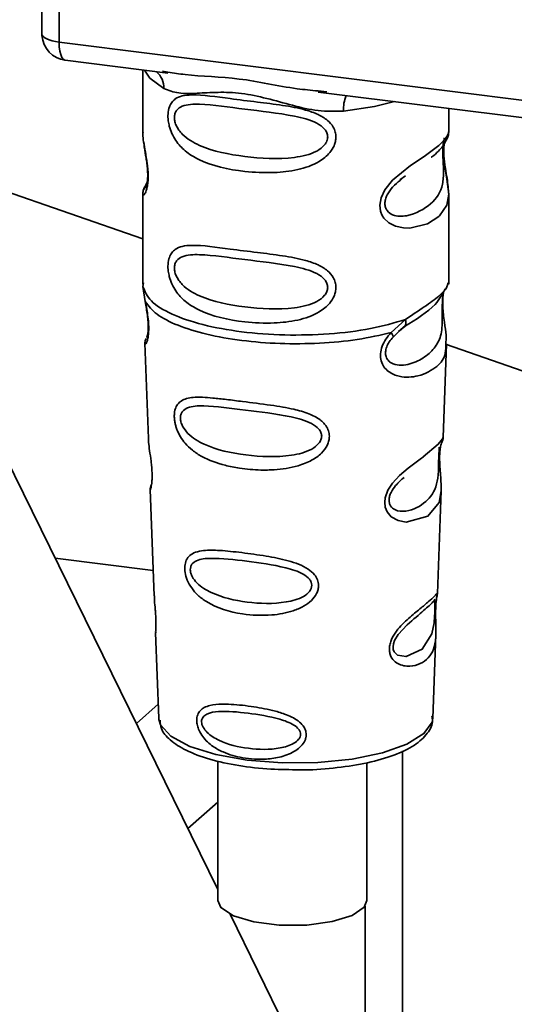
# Paper-space layout 'Blatt1' of a CAD drawing. Units: millimetres. Extents: x 0 to 5940, y 0 to 4200.
# Drawn here: x 4782 to 4800, y 1513 to 1550 of the extents above; entities that cross this region are included whole.
import ezdxf

# ---------------------------------------------------------------- set-up
doc = ezdxf.new("R2010")
doc.units = ezdxf.units.MM
doc.header["$LTSCALE"] = 10

psp = doc.layouts.new('Blatt1')

# ---------------------------------------------------------------- linework, layer by layer
at = {"color": 7, "linetype": 'Continuous', "lineweight": 35}
for p, q in [((4782.686, 1561.132), (4782.686, 1549.551)), ((4782.69, 1549.436), (4782.69, 1561.132)), ((4783.336, 1561.05), (4783.336, 1549.132)), ((4782.686, 1549.551), (4782.69, 1549.436)), ((4782.692, 1549.374), (4782.69, 1549.436)), ((4783.336, 1549.132), (4815.886, 1545.031)), ((4783.564, 1548.451), (4787.426, 1547.965)), ((4786.483, 1548.084), (4786.483, 1545.742)), ((4787.221, 1548.037), (4787.43, 1548.006)), ((4771.057, 1547.089), (4786.483, 1541.727)), ((4793.077, 1547.253), (4806.602, 1545.549)), ((4793.081, 1547.294), (4793.402, 1547.259)), ((4797.983, 1545.751), (4797.983, 1546.635)), ((4786.483, 1545.757), (4786.489, 1545.697)), ((4796.148, 1543.947), (4796.361, 1544.103)), ((4796.155, 1543.929), (4796.353, 1544.106)), ((4786.646, 1543.86), (4786.519, 1543.59)), ((4786.483, 1543.417), (4786.483, 1540.023)), ((4797.983, 1540.023), (4797.983, 1543.409)), ((4786.503, 1540.075), (4786.489, 1539.94)), ((4797.936, 1539.987), (4797.962, 1540.076)), ((4786.489, 1539.94), (4786.576, 1539.37)), ((4797.774, 1539.709), (4797.784, 1539.709)), ((4795.816, 1538.206), (4796.359, 1538.697)), ((4795.891, 1538.039), (4796.14, 1538.268)), ((4796.102, 1538.249), (4796.343, 1538.459)), ((4796.14, 1538.268), (4796.291, 1538.407)), ((4786.558, 1537.81), (4786.691, 1534.223)), ((4797.775, 1534.26), (4797.906, 1537.786)), ((4797.905, 1537.757), (4805.163, 1535.234)), ((4789.308, 1517.26), (4779.812, 1536.6)), ((4797.648, 1533.842), (4797.635, 1533.658)), ((4797.643, 1533.413), (4797.643, 1533.438)), ((4797.643, 1533.411), (4797.643, 1533.413)), ((4786.762, 1532.3), (4786.91, 1528.305)), ((4797.558, 1528.397), (4797.701, 1532.25)), ((4786.875, 1529.26), (4783.187, 1529.725)), ((4797.539, 1528.304), (4797.533, 1528.308)), ((4797.492, 1527.68), (4797.492, 1527.7)), ((4797.492, 1527.673), (4797.492, 1527.68)), ((4786.962, 1526.919), (4787.081, 1523.711)), ((4797.385, 1523.711), (4797.501, 1526.855)), ((4786.241, 1523.505), (4787.061, 1524.228)), ((4787.081, 1523.711), (4787.086, 1523.653)), ((4797.385, 1523.711), (4797.384, 1523.764)), ((4796.251, 1503.118), (4796.251, 1522.479)), ((4789.308, 1522.098), (4789.308, 1516.844)), ((4794.908, 1516.844), (4794.908, 1522.027)), ((4788.18, 1519.557), (4789.308, 1520.552)), ((4799.584, 1496.331), (4789.762, 1516.335)), ((4794.837, 1505.998), (4794.837, 1516.636))]:
    psp.add_line(p, q, dxfattribs=at)
at = {"color": 7, "linetype": 'Continuous', "lineweight": 35, "flags": 128}
for points in [[(4782.69, 1549.436), (4782.704, 1549.387), (4782.74, 1549.339), (4782.797, 1549.293), (4782.873, 1549.251), (4782.968, 1549.213), (4783.078, 1549.18), (4783.202, 1549.152), (4783.336, 1549.132)], [(4783.336, 1549.132), (4783.343, 1548.954), (4783.363, 1548.795), (4783.395, 1548.66), (4783.439, 1548.556), (4783.493, 1548.486), (4783.554, 1548.453), (4783.564, 1548.451)], [(4786.543, 1548.076), (4786.751, 1547.773), (4787.271, 1547.384)], [(4794.032, 1546.532), (4795.194, 1546.709), (4795.952, 1546.891)], [(4797.827, 1545.525), (4797.818, 1545.492), (4797.792, 1545.321), (4797.78, 1545.12), (4797.784, 1544.936), (4797.8, 1544.738), (4797.852, 1544.355), (4797.919, 1543.977), (4797.983, 1543.408), (4797.916, 1542.999), (4797.641, 1542.597), (4797.615, 1542.574), (4797.612, 1542.571), (4797.611, 1542.57), (4797.186, 1542.302), (4796.525, 1542.14), (4796.289, 1542.144), (4795.98, 1542.21), (4795.732, 1542.336), (4795.55, 1542.509), (4795.484, 1542.612), (4795.457, 1542.668), (4795.445, 1542.697), (4795.444, 1542.7), (4795.419, 1542.779), (4795.393, 1543.002), (4795.443, 1543.28), (4795.581, 1543.575), (4795.874, 1543.942), (4796.55, 1544.489), (4797.061, 1544.829), (4797.611, 1545.237), (4797.611, 1545.237)], [(4797.699, 1532.25), (4797.626, 1531.821), (4797.202, 1531.3), (4796.385, 1531.081), (4796.078, 1531.141), (4795.826, 1531.282), (4795.666, 1531.471), (4795.598, 1531.642), (4795.577, 1531.83), (4795.597, 1531.998), (4795.698, 1532.276), (4795.875, 1532.549), (4796.14, 1532.837), (4796.458, 1533.11), (4796.965, 1533.487), (4797.001, 1533.514), (4797.018, 1533.527), (4797.021, 1533.528), (4797.022, 1533.529), (4797.022, 1533.529), (4797.022, 1533.529), (4797.022, 1533.529), (4797.022, 1533.529), (4797.022, 1533.529), (4797.59, 1534.006), (4797.751, 1534.213), (4797.766, 1534.26)], [(4797.463, 1527.778), (4797.458, 1527.663), (4797.452, 1527.537), (4797.433, 1527.294), (4797.355, 1526.879), (4796.991, 1526.304), (4796.383, 1526.023), (4796.055, 1526.08), (4795.934, 1526.201), (4795.899, 1526.291), (4795.89, 1526.393), (4795.907, 1526.506), (4795.949, 1526.625), (4796.084, 1526.85), (4796.428, 1527.22), (4796.428, 1527.22)], [(4787.086, 1523.653), (4787.148, 1523.454), (4787.537, 1523.025), (4788.245, 1522.644), (4789.226, 1522.337), (4790.411, 1522.125), (4791.72, 1522.023), (4793.065, 1522.037), (4794.352, 1522.166), (4795.496, 1522.403), (4796.416, 1522.729), (4797.052, 1523.125), (4797.359, 1523.561), (4797.385, 1523.711)], [(4789.308, 1516.844), (4789.421, 1516.582), (4789.887, 1516.276), (4790.653, 1516.047), (4791.616, 1515.925), (4792.645, 1515.928), (4793.601, 1516.055), (4794.356, 1516.288), (4794.807, 1516.596), (4794.908, 1516.844)]]:
    psp.add_lwpolyline(points, dxfattribs=at)
at = {"color": 7, "linetype": 'Continuous', "lineweight": 35}
for centre, radius, start, end in [((4783.689, 1549.443), 1, 183.9529, 262.8192), ((4786.475, 1547.418), 0.796, 357.5584, 49.0042), ((4795.321, 1546.617), 1.292, 157.0927, 183.7787)]:
    psp.add_arc(centre, radius, start, end, dxfattribs=at)
for points, knots in [([(4782.693, 1549.557), (4782.691, 1549.541), (4782.68, 1549.481), (4782.687, 1549.419), (4782.692, 1549.374)], [0, 0, 0, 0, 0.270964, 1, 1, 1, 1]), ([(4787.43, 1548.006), (4787.642, 1547.971), (4788.451, 1547.837), (4790.103, 1547.83), (4791.795, 1547.415), (4792.814, 1547.319), (4793.081, 1547.294)], [0, 0, 0, 0, 0.13088, 0.500017, 0.869149, 1, 1, 1, 1]), ([(4794.032, 1546.532), (4793.714, 1546.527), (4793.074, 1546.516), (4792.107, 1546.749), (4791.149, 1547.02), (4790.189, 1547.228), (4789.442, 1547.251), (4788.9, 1547.227), (4788.393, 1547.2), (4787.815, 1547.179), (4787.452, 1547.316), (4787.271, 1547.384)], [0, 0, 0, 0, 0.12455, 0.249954, 0.375378, 0.499928, 0.624498, 0.687186, 0.750025, 0.875449, 1, 1, 1, 1]), ([(4793.745, 1545.56), (4793.741, 1545.506), (4793.734, 1545.396), (4793.664, 1545.191), (4793.484, 1544.908), (4793.032, 1544.552), (4792.302, 1544.302), (4791.34, 1544.198), (4790.028, 1544.262), (4788.877, 1544.516), (4788.089, 1545.001), (4787.762, 1545.351), (4787.574, 1545.682), (4787.482, 1545.943), (4787.433, 1546.196), (4787.422, 1546.453), (4787.47, 1546.692), (4787.569, 1546.877), (4787.725, 1547.024), (4787.972, 1547.123), (4788.589, 1547.176), (4789.546, 1547.028), (4790.746, 1546.883), (4791.712, 1546.764), (4792.492, 1546.625), (4793.059, 1546.431), (4793.42, 1546.217), (4793.63, 1545.979), (4793.729, 1545.756), (4793.739, 1545.625), (4793.745, 1545.56)], [0, 0, 0, 0, 0.010201, 0.020756, 0.039226, 0.070013, 0.121443, 0.174894, 0.242728, 0.361314, 0.404184, 0.439328, 0.458912, 0.476594, 0.488781, 0.504547, 0.523557, 0.539799, 0.55772, 0.585196, 0.617386, 0.722103, 0.786619, 0.844175, 0.896553, 0.926986, 0.95317, 0.974931, 0.987752, 1, 1, 1, 1]), ([(4793.436, 1545.565), (4793.43, 1545.513), (4793.417, 1545.406), (4793.287, 1545.205), (4792.892, 1544.924), (4791.838, 1544.697), (4790.29, 1544.797), (4788.877, 1545.068), (4788.102, 1545.51), (4787.843, 1545.809), (4787.748, 1545.965), (4787.686, 1546.128), (4787.663, 1546.294), (4787.685, 1546.444), (4787.772, 1546.612), (4788.058, 1546.793), (4788.876, 1546.814), (4790.291, 1546.597), (4791.838, 1546.441), (4792.893, 1546.184), (4793.288, 1545.916), (4793.417, 1545.722), (4793.43, 1545.616), (4793.436, 1545.565)], [0, 0, 0, 0, 0.011634, 0.023932, 0.051138, 0.113547, 0.249964, 0.386378, 0.448774, 0.463369, 0.476129, 0.488517, 0.500058, 0.511545, 0.524007, 0.551227, 0.613625, 0.750035, 0.886454, 0.948843, 0.976063, 0.98857, 1, 1, 1, 1]), ([(4786.494, 1545.742), (4786.49, 1545.716), (4786.475, 1545.618), (4786.515, 1545.375), (4786.574, 1545.021), (4786.643, 1544.641), (4786.678, 1544.315), (4786.688, 1544.072), (4786.678, 1543.855), (4786.643, 1543.618), (4786.575, 1543.438), (4786.514, 1543.369), (4786.471, 1543.366), (4786.488, 1543.41), (4786.491, 1543.417)], [0, 0, 0, 0, 0.038522, 0.150739, 0.269455, 0.384595, 0.443191, 0.499906, 0.557331, 0.615323, 0.730747, 0.846167, 0.973349, 1, 1, 1, 1]), ([(4797.327, 1544.801), (4797.335, 1544.807), (4797.538, 1544.951), (4797.801, 1545.237), (4797.892, 1545.449), (4797.938, 1545.554)], [0, 0, 0, 0, 0.019983, 0.510283, 1, 1, 1, 1]), ([(4797.611, 1545.237), (4797.733, 1545.361), (4797.946, 1545.579), (4797.97, 1545.699), (4797.98, 1545.751)], [0, 0, 0, 0, 0.570173, 1, 1, 1, 1]), ([(4797.902, 1545.456), (4797.926, 1545.506), (4797.973, 1545.605), (4797.98, 1545.704), (4797.983, 1545.753)], [0, 0, 0, 0, 0.505357, 1, 1, 1, 1]), ([(4786.53, 1545.29), (4786.533, 1545.245), (4786.546, 1545.098), (4786.598, 1544.841), (4786.638, 1544.56), (4786.661, 1544.339), (4786.67, 1544.123), (4786.662, 1543.933), (4786.641, 1543.788), (4786.606, 1543.663), (4786.573, 1543.633), (4786.599, 1543.702), (4786.613, 1543.739)], [0, 0, 0, 0, 0.064693, 0.209498, 0.281098, 0.351339, 0.420442, 0.490536, 0.563967, 0.641999, 0.812399, 1, 1, 1, 1]), ([(4797.788, 1545.366), (4797.784, 1545.336), (4797.778, 1545.291), (4797.767, 1545.133), (4797.765, 1544.987), (4797.767, 1544.818), (4797.775, 1544.646), (4797.783, 1544.476), (4797.795, 1544.14), (4797.754, 1543.576), (4797.372, 1543.034), (4796.634, 1542.59), (4795.971, 1542.559), (4795.693, 1542.738), (4795.603, 1542.907), (4795.578, 1543.057), (4795.602, 1543.223), (4795.692, 1543.449), (4795.892, 1543.721), (4796.062, 1543.856), (4796.155, 1543.929)], [0, 0, 0, 0, 0.042832, 0.062184, 0.0805, 0.098434, 0.11816, 0.138261, 0.161212, 0.259384, 0.474086, 0.688768, 0.786989, 0.829812, 0.849169, 0.867482, 0.885443, 0.905153, 0.947983, 1, 1, 1, 1]), ([(4797.983, 1543.405), (4797.969, 1543.595), (4797.95, 1543.883), (4797.868, 1544.319), (4797.827, 1544.602), (4797.804, 1544.823), (4797.795, 1545.039), (4797.803, 1545.231), (4797.817, 1545.318), (4797.824, 1545.362)], [0, 0, 0, 0, 0.359943, 0.545567, 0.637364, 0.727433, 0.816019, 0.905853, 1, 1, 1, 1]), ([(4786.556, 1543.687), (4786.534, 1543.641), (4786.491, 1543.551), (4786.485, 1543.456), (4786.483, 1543.409)], [0, 0, 0, 0, 0.507902, 1, 1, 1, 1]), ([(4793.745, 1539.903), (4793.741, 1539.849), (4793.734, 1539.739), (4793.664, 1539.535), (4793.484, 1539.251), (4793.032, 1538.895), (4792.302, 1538.645), (4791.34, 1538.541), (4790.028, 1538.606), (4788.877, 1538.859), (4788.089, 1539.344), (4787.762, 1539.694), (4787.574, 1540.025), (4787.482, 1540.286), (4787.433, 1540.539), (4787.422, 1540.796), (4787.47, 1541.036), (4787.569, 1541.221), (4787.725, 1541.367), (4787.972, 1541.466), (4788.589, 1541.519), (4789.546, 1541.371), (4790.746, 1541.226), (4791.712, 1541.107), (4792.492, 1540.968), (4793.059, 1540.774), (4793.42, 1540.56), (4793.63, 1540.322), (4793.729, 1540.099), (4793.739, 1539.968), (4793.745, 1539.903)], [0, 0, 0, 0, 0.010201, 0.020756, 0.039226, 0.070013, 0.121443, 0.174894, 0.242728, 0.361314, 0.404184, 0.439328, 0.458912, 0.476594, 0.488781, 0.504547, 0.523557, 0.539799, 0.55772, 0.585196, 0.617386, 0.722103, 0.786619, 0.844175, 0.896553, 0.926986, 0.95317, 0.974931, 0.987752, 1, 1, 1, 1]), ([(4793.436, 1539.908), (4793.43, 1539.856), (4793.417, 1539.75), (4793.287, 1539.548), (4792.892, 1539.267), (4791.838, 1539.04), (4790.29, 1539.14), (4788.877, 1539.412), (4788.102, 1539.853), (4787.843, 1540.152), (4787.748, 1540.308), (4787.686, 1540.472), (4787.663, 1540.637), (4787.685, 1540.787), (4787.772, 1540.955), (4788.058, 1541.136), (4788.876, 1541.157), (4790.291, 1540.94), (4791.838, 1540.784), (4792.893, 1540.528), (4793.288, 1540.26), (4793.417, 1540.065), (4793.43, 1539.959), (4793.436, 1539.908)], [0, 0, 0, 0, 0.011634, 0.023932, 0.051138, 0.113547, 0.249964, 0.386378, 0.448774, 0.463369, 0.476129, 0.488517, 0.500058, 0.511545, 0.524007, 0.551227, 0.613625, 0.750035, 0.886454, 0.948843, 0.976063, 0.98857, 1, 1, 1, 1]), ([(4796.359, 1538.697), (4796.608, 1538.864), (4797.118, 1539.208), (4797.64, 1539.574), (4797.917, 1539.887), (4797.933, 1539.969), (4797.936, 1539.987)], [0, 0, 0, 0, 0.293459, 0.601684, 0.911581, 1, 1, 1, 1]), ([(4797.784, 1539.709), (4797.781, 1539.69), (4797.774, 1539.655), (4797.76, 1539.555), (4797.751, 1539.453), (4797.746, 1539.364), (4797.743, 1539.267), (4797.741, 1539.131), (4797.742, 1538.949), (4797.746, 1538.672), (4797.733, 1538.244), (4797.607, 1537.817), (4797.275, 1537.409), (4796.78, 1537.088), (4796.253, 1536.939), (4795.871, 1537.019), (4795.702, 1537.15), (4795.632, 1537.271), (4795.607, 1537.384), (4795.606, 1537.477), (4795.621, 1537.574), (4795.663, 1537.705), (4795.752, 1537.872), (4795.842, 1537.981), (4795.891, 1538.039)], [0, 0, 0, 0, 0.029774, 0.055062, 0.067597, 0.079561, 0.091462, 0.103816, 0.128701, 0.157943, 0.22018, 0.356935, 0.500003, 0.643079, 0.779826, 0.842066, 0.871293, 0.896176, 0.908537, 0.920441, 0.932405, 0.944938, 0.970237, 1, 1, 1, 1]), ([(4796.322, 1538.432), (4796.762, 1538.706), (4797.495, 1539.162), (4797.752, 1539.657), (4797.855, 1539.855)], [0, 0, 0, 0, 0.599919, 1, 1, 1, 1]), ([(4797.787, 1539.699), (4797.778, 1539.628), (4797.757, 1539.476), (4797.759, 1539.185), (4797.784, 1538.882), (4797.833, 1538.501), (4797.907, 1538.091), (4797.884, 1537.887), (4797.872, 1537.787)], [0, 0, 0, 0, 0.109901, 0.23291, 0.353178, 0.486034, 0.748404, 1, 1, 1, 1]), ([(4786.576, 1539.37), (4786.594, 1539.278), (4786.629, 1539.103), (4786.678, 1538.803), (4786.707, 1538.503), (4786.707, 1538.234), (4786.681, 1538.022), (4786.632, 1537.833), (4786.564, 1537.735), (4786.578, 1537.789), (4786.583, 1537.811)], [0, 0, 0, 0, 0.110949, 0.210935, 0.312894, 0.414426, 0.513845, 0.623647, 0.840498, 1, 1, 1, 1]), ([(4786.583, 1539.299), (4786.598, 1539.22), (4786.626, 1539.066), (4786.666, 1538.804), (4786.686, 1538.585), (4786.691, 1538.43), (4786.688, 1538.292), (4786.674, 1538.156), (4786.644, 1538.03), (4786.635, 1538.027), (4786.63, 1538.025)], [0, 0, 0, 0, 0.137313, 0.26685, 0.390454, 0.451536, 0.512942, 0.638282, 0.769675, 1, 1, 1, 1]), ([(4796.359, 1538.697), (4796.366, 1538.665), (4796.378, 1538.6), (4796.37, 1538.516), (4796.343, 1538.448), (4796.308, 1538.42), (4796.291, 1538.407)], [0, 0, 0, 0, 0.2463354, 0.4999934, 0.7536548, 1, 1, 1, 1]), ([(4797.872, 1537.787), (4797.874, 1537.664), (4797.879, 1537.288), (4797.559, 1536.907), (4796.942, 1536.555), (4796.234, 1536.498), (4795.771, 1536.679), (4795.544, 1536.906), (4795.432, 1537.134), (4795.404, 1537.407), (4795.473, 1537.695), (4795.617, 1537.971), (4795.747, 1538.125), (4795.816, 1538.206)], [0, 0, 0, 0, 0.093081, 0.28233, 0.494443, 0.651009, 0.741042, 0.786562, 0.827866, 0.870084, 0.91244, 0.9539, 1, 1, 1, 1]), ([(4795.816, 1538.206), (4795.829, 1538.188), (4795.856, 1538.151), (4795.882, 1538.104), (4795.895, 1538.065), (4795.892, 1538.048), (4795.891, 1538.039)], [0, 0, 0, 0, 0.247773, 0.499989, 0.752211, 1, 1, 1, 1]), ([(4786.608, 1537.989), (4786.593, 1537.954), (4786.563, 1537.882), (4786.561, 1537.813), (4786.56, 1537.777)], [0, 0, 0, 0, 0.489373, 1, 1, 1, 1]), ([(4793.498, 1534.308), (4793.495, 1534.254), (4793.487, 1534.144), (4793.405, 1533.92), (4793.2, 1533.642), (4792.892, 1533.428), (4792.585, 1533.284), (4792.12, 1533.125), (4791.636, 1533.055), (4791.17, 1533.036), (4790.732, 1533.037), (4790.189, 1533.085), (4789.435, 1533.234), (4788.835, 1533.448), (4788.356, 1533.759), (4788.09, 1534.012), (4787.902, 1534.27), (4787.792, 1534.488), (4787.729, 1534.667), (4787.692, 1534.809), (4787.668, 1534.964), (4787.665, 1535.11), (4787.679, 1535.235), (4787.712, 1535.371), (4787.787, 1535.519), (4787.986, 1535.701), (4788.407, 1535.801), (4789.002, 1535.762), (4789.642, 1535.69), (4790.36, 1535.598), (4791.083, 1535.51), (4791.734, 1535.409), (4792.22, 1535.314), (4792.705, 1535.179), (4793.072, 1534.993), (4793.269, 1534.826), (4793.382, 1534.693), (4793.477, 1534.523), (4793.491, 1534.378), (4793.498, 1534.308)], [0, 0, 0, 0, 0.0111622, 0.0227545, 0.0475073, 0.077604, 0.0946591, 0.1133187, 0.1728016, 0.1887548, 0.2055418, 0.2597623, 0.298644, 0.3668456, 0.3987585, 0.4264387, 0.4469986, 0.4653631, 0.4746452, 0.4835986, 0.4937144, 0.5054164, 0.5135772, 0.5219146, 0.5393495, 0.5587465, 0.6058943, 0.6686124, 0.7068897, 0.7499583, 0.8204381, 0.8506085, 0.8775126, 0.9161922, 0.948444, 0.9594508, 0.9697628, 0.9852871, 1, 1, 1, 1]), ([(4793.209, 1534.314), (4793.203, 1534.268), (4793.192, 1534.171), (4793.074, 1533.987), (4792.718, 1533.726), (4791.757, 1533.496), (4790.335, 1533.566), (4789.03, 1533.84), (4788.268, 1534.288), (4787.999, 1534.63), (4787.914, 1534.839), (4787.89, 1534.989), (4787.908, 1535.125), (4787.987, 1535.277), (4788.251, 1535.443), (4789.011, 1535.472), (4790.318, 1535.286), (4791.741, 1535.128), (4792.709, 1534.881), (4793.072, 1534.634), (4793.192, 1534.456), (4793.203, 1534.36), (4793.209, 1534.314)], [0, 0, 0, 0, 0.01142, 0.023977, 0.051231, 0.113616, 0.250015, 0.386383, 0.448718, 0.475921, 0.488457, 0.49987, 0.511362, 0.523807, 0.551046, 0.613547, 0.75002, 0.886492, 0.948929, 0.976102, 0.988558, 1, 1, 1, 1]), ([(4786.696, 1534.223), (4786.697, 1534.176), (4786.699, 1534.045), (4786.738, 1533.767), (4786.786, 1533.441), (4786.818, 1533.153), (4786.832, 1532.944), (4786.834, 1532.755), (4786.822, 1532.542), (4786.792, 1532.377), (4786.765, 1532.296), (4786.766, 1532.299), (4786.767, 1532.3)], [0, 0, 0, 0, 0.077126, 0.213904, 0.356938, 0.428212, 0.495577, 0.563253, 0.634092, 0.776688, 0.913831, 1, 1, 1, 1]), ([(4797.643, 1533.438), (4797.642, 1533.445), (4797.64, 1533.514), (4797.643, 1533.643), (4797.656, 1533.803), (4797.676, 1533.931), (4797.703, 1534.046), (4797.727, 1534.09), (4797.721, 1534.075), (4797.72, 1534.074)], [0, 0, 0, 0, 0.017269, 0.15759, 0.301367, 0.453086, 0.614638, 0.968192, 1, 1, 1, 1]), ([(4797.715, 1534.049), (4797.732, 1534.087), (4797.765, 1534.161), (4797.772, 1534.236), (4797.776, 1534.274)], [0, 0, 0, 0, 0.506372, 1, 1, 1, 1]), ([(4797.631, 1533.9), (4797.629, 1533.872), (4797.628, 1533.831), (4797.618, 1533.696), (4797.614, 1533.608), (4797.612, 1533.566)], [0, 0, 0, 0, 0.532131, 0.776477, 1, 1, 1, 1]), ([(4797.612, 1533.566), (4797.61, 1533.521), (4797.607, 1533.426), (4797.603, 1533.218), (4797.594, 1532.861), (4797.517, 1532.317), (4797.175, 1531.819), (4796.555, 1531.471), (4796.026, 1531.48), (4795.813, 1531.644), (4795.749, 1531.79), (4795.735, 1531.918), (4795.759, 1532.058), (4795.837, 1532.252), (4796.03, 1532.524), (4796.199, 1532.667), (4796.304, 1532.756)], [0, 0, 0, 0, 0.019213, 0.040226, 0.085929, 0.190553, 0.419318, 0.648042, 0.752608, 0.798243, 0.819277, 0.838411, 0.857635, 0.878552, 0.92423, 1, 1, 1, 1]), ([(4797.701, 1532.246), (4797.698, 1532.412), (4797.695, 1532.666), (4797.662, 1533.037), (4797.647, 1533.26), (4797.645, 1533.366), (4797.643, 1533.411)], [0, 0, 0, 0, 0.502614, 0.768601, 0.902299, 1, 1, 1, 1]), ([(4786.802, 1532.499), (4786.789, 1532.464), (4786.765, 1532.395), (4786.764, 1532.325), (4786.763, 1532.29)], [0, 0, 0, 0, 0.507555, 1, 1, 1, 1]), ([(4793.093, 1528.695), (4793.09, 1528.644), (4793.083, 1528.54), (4793.003, 1528.34), (4792.826, 1528.112), (4792.518, 1527.894), (4792.017, 1527.682), (4791.227, 1527.547), (4790.077, 1527.601), (4789.14, 1527.879), (4788.563, 1528.31), (4788.32, 1528.583), (4788.187, 1528.816), (4788.102, 1529.038), (4788.059, 1529.221), (4788.057, 1529.456), (4788.111, 1529.668), (4788.252, 1529.843), (4788.471, 1529.961), (4788.836, 1530.031), (4789.408, 1530.022), (4790.202, 1529.935), (4791.081, 1529.816), (4791.943, 1529.649), (4792.587, 1529.421), (4792.929, 1529.131), (4793.068, 1528.916), (4793.085, 1528.767), (4793.093, 1528.695)], [0, 0, 0, 0, 0.012283, 0.025036, 0.049924, 0.077797, 0.11008, 0.172569, 0.258475, 0.377275, 0.410832, 0.439724, 0.465534, 0.471989, 0.493271, 0.506911, 0.528432, 0.552471, 0.580743, 0.613775, 0.67177, 0.741693, 0.813193, 0.876714, 0.939033, 0.963959, 0.98255, 1, 1, 1, 1]), ([(4792.837, 1528.704), (4792.833, 1528.664), (4792.823, 1528.581), (4792.724, 1528.424), (4792.424, 1528.198), (4791.607, 1527.987), (4790.39, 1528.031), (4789.262, 1528.284), (4788.595, 1528.682), (4788.358, 1528.977), (4788.283, 1529.155), (4788.263, 1529.284), (4788.279, 1529.401), (4788.349, 1529.535), (4788.581, 1529.69), (4789.245, 1529.748), (4790.373, 1529.614), (4791.592, 1529.452), (4792.415, 1529.206), (4792.722, 1528.982), (4792.822, 1528.826), (4792.832, 1528.743), (4792.837, 1528.704)], [0, 0, 0, 0, 0.011405, 0.023957, 0.051203, 0.1136, 0.249995, 0.386365, 0.448723, 0.475925, 0.488442, 0.499882, 0.51137, 0.523815, 0.551049, 0.613552, 0.750025, 0.886476, 0.948921, 0.976102, 0.988566, 1, 1, 1, 1]), ([(4786.92, 1528.306), (4786.919, 1528.249), (4786.918, 1528.109), (4786.947, 1527.847), (4786.965, 1527.607), (4786.975, 1527.431), (4786.978, 1527.271), (4786.976, 1527.094), (4786.962, 1526.941), (4786.969, 1526.926), (4786.972, 1526.919)], [0, 0, 0, 0, 0.129381, 0.314941, 0.407297, 0.494911, 0.582607, 0.674732, 0.859808, 1, 1, 1, 1]), ([(4797.491, 1527.857), (4797.49, 1527.801), (4797.487, 1527.686), (4797.49, 1527.442), (4797.506, 1527.031), (4797.5, 1526.58), (4797.389, 1526.189), (4797.166, 1525.898), (4796.837, 1525.703), (4796.483, 1525.641), (4796.182, 1525.697), (4795.968, 1525.81), (4795.825, 1525.978), (4795.761, 1526.167), (4795.749, 1526.329), (4795.775, 1526.5), (4795.854, 1526.729), (4796.087, 1527.1), (4796.492, 1527.485), (4796.913, 1527.825), (4797.244, 1528.099), (4797.463, 1528.307), (4797.552, 1528.422), (4797.555, 1528.403), (4797.556, 1528.398)], [0, 0, 0, 0, 0.015771, 0.032297, 0.065543, 0.134434, 0.204922, 0.275788, 0.346652, 0.417146, 0.454175, 0.486363, 0.519585, 0.536139, 0.551869, 0.567916, 0.584201, 0.617532, 0.68652, 0.756962, 0.827727, 0.89849, 0.968949, 1, 1, 1, 1]), ([(4797.468, 1528.187), (4797.453, 1528.16), (4797.425, 1528.107), (4797.381, 1528.065), (4797.36, 1528.045)], [0, 0, 0, 0, 0.5085863, 1, 1, 1, 1]), ([(4797.516, 1528.156), (4797.515, 1528.152), (4797.51, 1528.121), (4797.5, 1528.016), (4797.494, 1527.91), (4797.491, 1527.857)], [0, 0, 0, 0, 0.066778, 0.536908, 1, 1, 1, 1]), ([(4797.492, 1527.7), (4797.492, 1527.716), (4797.493, 1527.782), (4797.497, 1527.894), (4797.506, 1528.021), (4797.516, 1528.109), (4797.521, 1528.142), (4797.522, 1528.152)], [0, 0, 0, 0, 0.087058, 0.340596, 0.607662, 0.893501, 1, 1, 1, 1]), ([(4797.522, 1528.152), (4797.525, 1528.171), (4797.538, 1528.255), (4797.542, 1528.28), (4797.546, 1528.299)], [0, 0, 0, 0, 0.2276194, 1, 1, 1, 1]), ([(4797.524, 1528.239), (4797.533, 1528.266), (4797.552, 1528.319), (4797.556, 1528.374), (4797.558, 1528.401)], [0, 0, 0, 0, 0.504867, 1, 1, 1, 1]), ([(4796.428, 1527.22), (4796.654, 1527.415), (4797.107, 1527.805), (4797.302, 1527.987), (4797.4, 1528.077)], [0, 0, 0, 0, 0.500004, 1, 1, 1, 1]), ([(4797.4, 1528.077), (4797.426, 1528.094), (4797.465, 1528.117), (4797.47, 1528), (4797.467, 1527.887), (4797.464, 1527.813), (4797.463, 1527.778)], [0, 0, 0, 0, 0.550036, 0.789419, 0.899182, 1, 1, 1, 1]), ([(4797.5, 1526.833), (4797.501, 1526.958), (4797.502, 1527.155), (4797.494, 1527.428), (4797.491, 1527.584), (4797.492, 1527.652), (4797.492, 1527.673)], [0, 0, 0, 0, 0.495853, 0.780402, 0.929668, 1, 1, 1, 1]), ([(4792.627, 1523.09), (4792.625, 1523.05), (4792.619, 1522.968), (4792.563, 1522.817), (4792.44, 1522.645), (4792.227, 1522.475), (4791.882, 1522.301), (4791.502, 1522.207), (4790.921, 1522.144), (4790.261, 1522.183), (4789.594, 1522.372), (4789.091, 1522.645), (4788.782, 1522.925), (4788.603, 1523.221), (4788.529, 1523.429), (4788.507, 1523.596), (4788.517, 1523.731), (4788.554, 1523.866), (4788.642, 1524.003), (4788.798, 1524.117), (4789.063, 1524.211), (4789.375, 1524.238), (4789.885, 1524.23), (4790.516, 1524.164), (4791.246, 1524.036), (4791.851, 1523.862), (4792.256, 1523.676), (4792.501, 1523.446), (4792.608, 1523.266), (4792.621, 1523.148), (4792.627, 1523.09)], [0, 0, 0, 0, 0.011919, 0.02419, 0.046416, 0.071785, 0.100568, 0.154493, 0.180751, 0.266505, 0.343422, 0.386909, 0.439877, 0.464778, 0.482871, 0.499943, 0.511837, 0.524154, 0.546427, 0.571772, 0.60069, 0.654678, 0.680882, 0.766488, 0.843553, 0.88694, 0.93988, 0.964838, 0.982947, 1, 1, 1, 1]), ([(4792.413, 1523.1), (4792.409, 1523.068), (4792.402, 1523), (4792.323, 1522.873), (4792.083, 1522.691), (4791.43, 1522.51), (4790.444, 1522.533), (4789.52, 1522.751), (4788.967, 1523.084), (4788.768, 1523.323), (4788.705, 1523.467), (4788.688, 1523.572), (4788.702, 1523.668), (4788.76, 1523.78), (4788.955, 1523.915), (4789.505, 1523.992), (4790.429, 1523.906), (4791.416, 1523.751), (4792.076, 1523.522), (4792.321, 1523.329), (4792.401, 1523.2), (4792.409, 1523.132), (4792.413, 1523.1)], [0, 0, 0, 0, 0.011436, 0.023951, 0.051239, 0.113625, 0.249998, 0.386383, 0.448722, 0.47595, 0.488486, 0.499924, 0.51137, 0.523851, 0.551102, 0.613577, 0.750015, 0.886441, 0.948898, 0.976093, 0.988554, 1, 1, 1, 1]), ([(4792.379, 1521.768), (4792.439, 1521.767), (4792.917, 1521.754), (4793.811, 1521.835), (4794.965, 1522.015), (4795.958, 1522.302), (4796.718, 1522.669), (4797.181, 1523.092), (4797.417, 1523.511), (4797.362, 1523.738), (4797.348, 1523.793)], [0, 0, 0, 0, 0.022971, 0.184925, 0.347306, 0.510965, 0.677547, 0.829679, 0.958651, 1, 1, 1, 1]), ([(4787.13, 1523.629), (4787.138, 1523.522), (4787.161, 1523.236), (4787.518, 1522.856), (4788.098, 1522.475), (4788.969, 1522.149), (4790.066, 1521.91), (4791.231, 1521.773), (4792.017, 1521.77), (4792.379, 1521.768)], [0, 0, 0, 0, 0.078524, 0.210268, 0.360604, 0.529871, 0.696256, 0.86017, 1, 1, 1, 1])]:
    psp.add_open_spline(points, degree=3, knots=knots, dxfattribs=at)
for points in [[(4786.489, 1539.94), (4786.563, 1539.756), (4786.709, 1539.387), (4787.521, 1538.889), (4788.693, 1538.486), (4790.171, 1538.213), (4791.82, 1538.092), (4793.498, 1538.136), (4795.095, 1538.33), (4795.937, 1538.574), (4796.359, 1538.697)], [(4786.576, 1539.37), (4786.698, 1539.21), (4786.944, 1538.889), (4787.765, 1538.467), (4788.856, 1538.127), (4790.179, 1537.892), (4791.638, 1537.776), (4793.133, 1537.791), (4794.585, 1537.926), (4795.405, 1538.113), (4795.816, 1538.206)]]:
    psp.add_open_spline(points, degree=3, dxfattribs=at)

doc.saveas('drawing.dxf')
